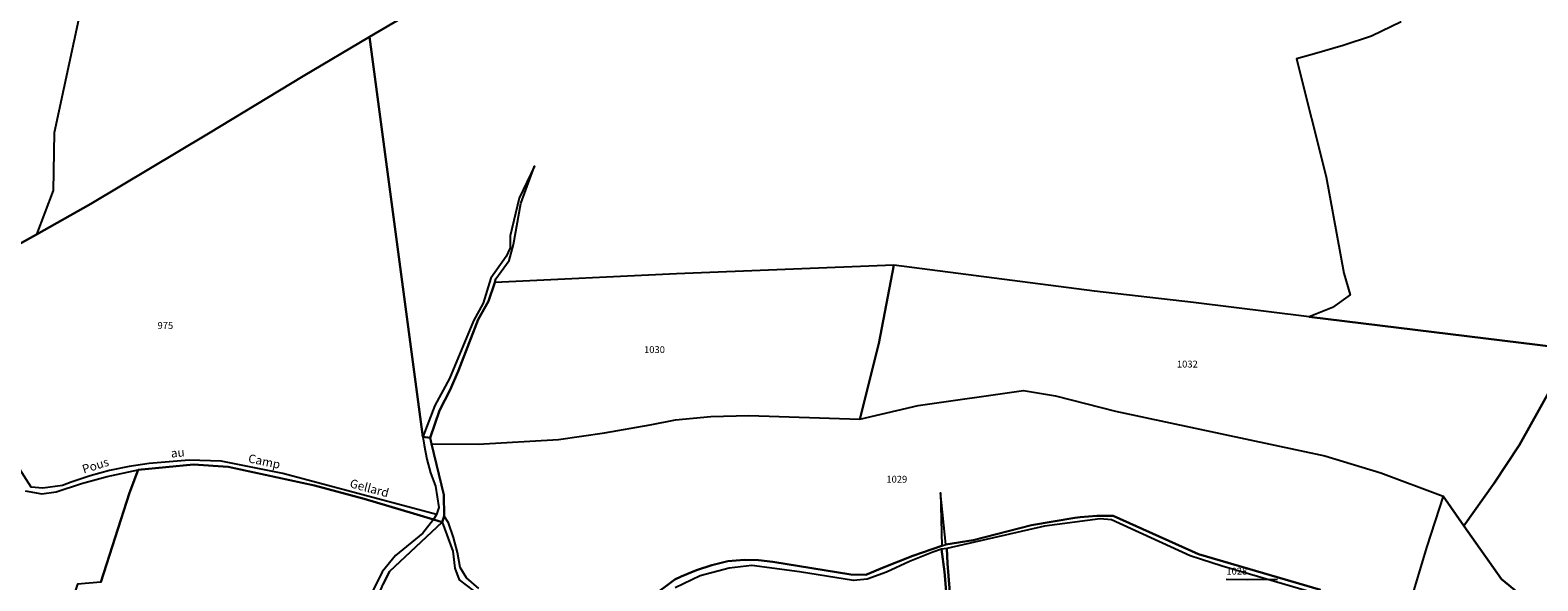
# Model space of a CAD drawing. Units: metres. Extents: x 1040222 to 1051372, y 6325005 to 6333570.
# Drawn here: x 1043038 to 1043476, y 6328333 to 6328493 of the extents above; entities that cross this region are included whole.
import ezdxf
from ezdxf.enums import TextEntityAlignment as Align

# ---------------------------------------------------------------- set-up
doc = ezdxf.new("R2010")
doc.units = ezdxf.units.M
for name, color, linetype in [('ig_cad_fleche_de_rattachement', 3, 'CONTINUOUS'), ('ig_cad_hydro', 140, 'CONTINUOUS'), ('ig_cad_lieudit', 7, 'ByLayer'), ('ig_cad_nom_voie', 8, 'CONTINUOUS'), ('ig_cad_parcel', 3, 'CONTINUOUS'), ('ig_cad_parcel_num', 3, 'CONTINUOUS')]:
    doc.layers.add(name, color=color, linetype=linetype)
doc.styles.add('Times New Roman', font='times.ttf')

msp = doc.modelspace()

# ---------------------------------------------------------------- linework, layer by layer
at = {"layer": 'ig_cad_fleche_de_rattachement'}
msp.add_lwpolyline([(1043385.15, 6328333.83), (1043391.29, 6328333.8), (1043400.04, 6328333.84)], dxfattribs=at)
at = {"layer": 'ig_cad_hydro'}
for points in [[(1043168.39, 6328331.2), (1043164.77, 6328334.21), (1043162.92, 6328337.29), (1043162.15, 6328341.56), (1043161.03, 6328345.95), (1043159.57, 6328350.24), (1043158.33, 6328352.11), (1043158.16, 6328358.29), (1043154.63, 6328373.08), (1043154.24, 6328374.85), (1043156.95, 6328382.72), (1043160.03, 6328388.76), (1043162.5, 6328394.38), (1043168.14, 6328409.11), (1043171.14, 6328414.42), (1043172.96, 6328419.87), (1043173.33, 6328420.96), (1043177.16, 6328426.19), (1043178.4, 6328430.89), (1043180.57, 6328442.79), (1043184.51, 6328453.6), (1043180.05, 6328444.35), (1043177.48, 6328433.41), (1043177.44, 6328429.95), (1043176.28, 6328427.4), (1043171.83, 6328421.13), (1043169.59, 6328413.84), (1043166.8, 6328408.77), (1043159.88, 6328392.07), (1043155.57, 6328384.21), (1043152.15, 6328375.14), (1043152.47, 6328372.68), (1043153.26, 6328368.65), (1043154.38, 6328364.7), (1043155.83, 6328360.87), (1043156.78, 6328354.61), (1043156.04, 6328352.57), (1043155.23, 6328351.13), (1043152.1, 6328347.22), (1043144.14, 6328340.71), (1043140.33, 6328336.03), (1043137.75, 6328330.68)], [(1043140.62, 6328332.47), (1043142.46, 6328336.09), (1043157.76, 6328350.37), (1043160.77, 6328341.96), (1043161.42, 6328337.07), (1043162.66, 6328333.64), (1043166.67, 6328330.62)]]:
    msp.add_lwpolyline(points, dxfattribs=at)
for points in [[(1043302.28, 6328358.88), (1043302.66, 6328343.54), (1043303.77, 6328343.93)], [(1043307.28, 6328312.1), (1043306.15, 6328315.84), (1043304.24, 6328338.41), (1043304.13, 6328342.72), (1043302.56, 6328342.61), (1043303.37, 6328336.03), (1043305.35, 6328313.15), (1043307.61, 6328306.02), (1043307.85, 6328303.34), (1043307.2, 6328298.24), (1043306.21, 6328293.18), (1043305.02, 6328288.63), (1043301.55, 6328278.83), (1043303.18, 6328278.31), (1043305.17, 6328284.23), (1043306.84, 6328290.27), (1043308.18, 6328296.38), (1043309.24, 6328302.93), (1043309.47, 6328304.39)]]:
    msp.add_lwpolyline(points, close=True, dxfattribs=at)
at = {"layer": 'ig_cad_lieudit'}
for points in [[(1043026.04, 6328426.01), (1043040.05, 6328433.76), (1043055.8, 6328442.63), (1043089.94, 6328463.04), (1043117.37, 6328479.68), (1043136.61, 6328491.05), (1043162.12, 6328506.03)], [(1043162.12, 6328506.03), (1043136.61, 6328491.05), (1043152.15, 6328375.14), (1043154.24, 6328374.85), (1043154.63, 6328373.08), (1043158.16, 6328358.29), (1043158.33, 6328352.11), (1043157.76, 6328350.37), (1043142.46, 6328336.09), (1043140.62, 6328332.47)], [(1043058.72, 6328332.98), (1043067.03, 6328358.87), (1043069.55, 6328365.57), (1043085.63, 6328367.06), (1043095.66, 6328366.43), (1043120.74, 6328361.04), (1043135.13, 6328357.16), (1043149.41, 6328352.94), (1043155.23, 6328351.13), (1043157.76, 6328350.37), (1043158.33, 6328352.11), (1043158.16, 6328358.29), (1043154.63, 6328373.08), (1043154.24, 6328374.85), (1043152.15, 6328375.14), (1043136.61, 6328491.05), (1043117.37, 6328479.68), (1043089.94, 6328463.04), (1043055.8, 6328442.63), (1043040.05, 6328433.76), (1043026.04, 6328426.01)], [(1043140.62, 6328332.47), (1043142.46, 6328336.09), (1043157.76, 6328350.37), (1043155.23, 6328351.13), (1043149.41, 6328352.94), (1043135.13, 6328357.16), (1043120.74, 6328361.04), (1043095.66, 6328366.43), (1043085.63, 6328367.06), (1043069.55, 6328365.57), (1043067.03, 6328358.87), (1043058.72, 6328332.98)]]:
    msp.add_lwpolyline(points, dxfattribs=at)
at = {"layer": 'ig_cad_parcel'}
for points in [[(1043052.22, 6328496), (1043045.19, 6328463.24), (1043044.88, 6328446.51), (1043040.05, 6328433.76), (1043055.8, 6328442.63), (1043089.94, 6328463.04), (1043117.37, 6328479.68), (1043136.61, 6328491.05), (1043162.12, 6328506.03)], [(1043435.84, 6328495.44), (1043427.28, 6328491.25), (1043419.07, 6328488.51), (1043410.76, 6328486.09), (1043405.49, 6328484.73), (1043414.15, 6328450.46), (1043419.2, 6328422.55), (1043421.07, 6328416.28), (1043415.94, 6328412.62), (1043409.21, 6328409.93), (1043375.61, 6328414.11), (1043346.93, 6328417.31), (1043288.7, 6328424.85), (1043225.66, 6328422.34), (1043172.96, 6328419.87), (1043173.33, 6328420.96), (1043177.16, 6328426.19), (1043178.4, 6328430.89), (1043180.57, 6328442.79), (1043184.51, 6328453.6), (1043180.05, 6328444.35), (1043177.48, 6328433.41), (1043177.44, 6328429.95), (1043176.28, 6328427.4), (1043171.83, 6328421.13), (1043169.59, 6328413.84), (1043166.8, 6328408.77), (1043159.88, 6328392.07), (1043155.57, 6328384.21), (1043152.15, 6328375.14), (1043136.61, 6328491.05), (1043162.12, 6328506.03)], [(1043052.22, 6328496), (1043045.19, 6328463.24), (1043044.88, 6328446.51), (1043040.05, 6328433.76), (1043026.04, 6328426.01), (1043010.16, 6328417.45), (1043005.87, 6328416.34), (1042997.78, 6328414.46), (1042984.89, 6328412.37), (1042980.54, 6328411.92), (1042985.34, 6328413.86), (1042995.33, 6328419.47), (1043005.13, 6328425.37), (1043006.99, 6328426.8), (1043008.75, 6328428.56), (1043010.26, 6328430.56), (1043013.19, 6328436.05), (1043017.96, 6328449.49), (1043017.69, 6328467.25), (1043018.24, 6328469.86), (1043028.76, 6328495.97)], [(1043435.84, 6328495.44), (1043427.28, 6328491.25), (1043419.07, 6328488.51), (1043410.76, 6328486.09), (1043405.49, 6328484.73), (1043414.15, 6328450.46), (1043419.2, 6328422.55), (1043421.07, 6328416.28), (1043415.94, 6328412.62), (1043409.21, 6328409.93), (1043485.69, 6328400.54), (1043470.2, 6328372.77), (1043462.79, 6328361.71), (1043454.04, 6328349.37), (1043464.97, 6328333.89), (1043521.39, 6328287.61)], [(1043026.04, 6328426.01), (1043040.05, 6328433.76), (1043055.8, 6328442.63), (1043089.94, 6328463.04), (1043117.37, 6328479.68), (1043136.61, 6328491.05), (1043152.15, 6328375.14), (1043152.47, 6328372.68), (1043153.26, 6328368.65), (1043154.38, 6328364.7), (1043155.83, 6328360.87), (1043156.78, 6328354.61), (1043156.04, 6328352.57), (1043111.51, 6328364.53), (1043093.62, 6328368.06), (1043084.37, 6328368.38), (1043072.71, 6328367.37), (1043066.95, 6328366.51), (1043061.25, 6328365.32), (1043055.63, 6328363.79), (1043050.1, 6328361.95), (1043047.6, 6328360.99), (1043041.88, 6328360.24), (1043038.5, 6328360.5), (1043031.95, 6328370.91)], [(1043168.39, 6328331.2), (1043164.77, 6328334.21), (1043162.92, 6328337.29), (1043162.15, 6328341.56), (1043161.03, 6328345.95), (1043159.57, 6328350.24), (1043158.33, 6328352.11), (1043158.16, 6328358.29), (1043154.63, 6328373.08), (1043168.2, 6328373.03), (1043191.47, 6328374.33), (1043204.78, 6328376.3), (1043218.04, 6328378.61), (1043225.37, 6328380.04), (1043235.66, 6328380.98), (1043246.68, 6328381.35), (1043278.86, 6328380.23), (1043295.78, 6328384.2), (1043326.32, 6328388.53), (1043335.59, 6328387.04), (1043353.03, 6328382.55), (1043413.68, 6328369.61), (1043430, 6328364.71), (1043448.06, 6328357.95), (1043443.29, 6328343.32), (1043438.84, 6328328.59)], [(1043036.76, 6328359.43), (1043041.64, 6328358.58), (1043045.74, 6328359.22), (1043053.09, 6328361.57), (1043060.52, 6328363.59), (1043069.55, 6328365.57), (1043067.03, 6328358.87), (1043058.72, 6328332.98), (1043051.93, 6328332.44), (1043048.98, 6328323.25), (1043045.71, 6328314.2), (1043044.66, 6328311.47), (1043038.82, 6328286.8), (1043038.69, 6328276.03), (1043038.91, 6328265.25), (1043039.07, 6328261.47), (1043043.48, 6328244.62), (1043050.14, 6328219.5), (1043041.4, 6328211.4), (1043032.41, 6328203.56)], [(1043058.72, 6328332.98), (1043067.03, 6328358.87), (1043069.55, 6328365.57), (1043085.63, 6328367.06), (1043095.66, 6328366.43), (1043120.74, 6328361.04), (1043135.13, 6328357.16), (1043149.41, 6328352.94), (1043155.23, 6328351.13), (1043152.1, 6328347.22), (1043144.14, 6328340.71), (1043140.33, 6328336.03), (1043137.75, 6328330.68)], [(1043412.51, 6328330.79), (1043377.13, 6328341.13), (1043352.35, 6328352.27), (1043347.55, 6328352.22), (1043342.76, 6328351.83), (1043341.23, 6328351.63), (1043328.67, 6328349.52), (1043311.72, 6328345.2), (1043303.77, 6328343.93), (1043302.28, 6328358.88), (1043302.66, 6328343.54), (1043294.21, 6328340.61), (1043285.87, 6328337.37), (1043280.59, 6328335.12), (1043276.29, 6328335.23), (1043253.58, 6328338.9), (1043249.5, 6328339.34), (1043245.39, 6328339.44), (1043240.61, 6328339.13), (1043235.98, 6328337.96), (1043231.44, 6328336.46), (1043227.05, 6328334.65), (1043225.21, 6328333.78), (1043218.32, 6328328.66)], [(1043218.32, 6328328.66), (1043225.21, 6328333.78), (1043227.05, 6328334.65), (1043231.44, 6328336.46), (1043235.98, 6328337.96), (1043240.61, 6328339.13), (1043245.39, 6328339.44), (1043249.5, 6328339.34), (1043253.58, 6328338.9), (1043276.29, 6328335.23), (1043280.59, 6328335.12), (1043285.87, 6328337.37), (1043294.21, 6328340.61), (1043302.66, 6328343.54), (1043303.77, 6328343.93), (1043311.72, 6328345.2), (1043328.67, 6328349.52), (1043341.23, 6328351.63), (1043342.76, 6328351.83), (1043347.55, 6328352.22), (1043352.35, 6328352.27), (1043377.13, 6328341.13), (1043412.51, 6328330.79)], [(1043420.28, 6328327.04), (1043383.91, 6328337.62), (1043374.65, 6328340.67), (1043351.82, 6328351.09), (1043348.61, 6328351.38), (1043332.45, 6328349.22), (1043304.13, 6328342.72), (1043302.56, 6328342.61), (1043300.02, 6328341.69), (1043293.22, 6328338.95), (1043286.55, 6328335.92), (1043280.98, 6328333.89), (1043277.06, 6328333.48), (1043261.37, 6328336.01), (1043247.58, 6328337.85), (1043240.98, 6328337.08), (1043232.53, 6328334.84), (1043225.32, 6328331.33)], [(1043305.35, 6328313.15), (1043303.37, 6328336.03), (1043302.56, 6328342.61), (1043300.02, 6328341.69), (1043293.22, 6328338.95), (1043286.55, 6328335.92), (1043280.98, 6328333.89), (1043277.06, 6328333.48), (1043261.37, 6328336.01), (1043247.58, 6328337.85), (1043240.98, 6328337.08), (1043232.53, 6328334.84), (1043225.32, 6328331.33)]]:
    msp.add_lwpolyline(points, dxfattribs=at)
for points in [[(1043288.7, 6328424.85), (1043225.66, 6328422.34), (1043172.96, 6328419.87), (1043171.14, 6328414.42), (1043168.14, 6328409.11), (1043162.5, 6328394.38), (1043160.03, 6328388.76), (1043156.95, 6328382.72), (1043154.24, 6328374.85), (1043154.63, 6328373.08), (1043168.2, 6328373.03), (1043191.47, 6328374.33), (1043204.78, 6328376.3), (1043218.04, 6328378.61), (1043225.37, 6328380.04), (1043235.66, 6328380.98), (1043246.68, 6328381.35), (1043278.86, 6328380.23), (1043284.36, 6328402.19)], [(1043454.04, 6328349.37), (1043462.79, 6328361.71), (1043470.2, 6328372.77), (1043485.69, 6328400.54), (1043409.21, 6328409.93), (1043375.61, 6328414.11), (1043346.93, 6328417.31), (1043288.7, 6328424.85), (1043284.36, 6328402.19), (1043278.86, 6328380.23), (1043295.78, 6328384.2), (1043326.32, 6328388.53), (1043335.59, 6328387.04), (1043353.03, 6328382.55), (1043413.68, 6328369.61), (1043430, 6328364.71), (1043448.06, 6328357.95)], [(1043548.66, 6328258.67), (1043521.39, 6328287.61), (1043464.97, 6328333.89), (1043454.04, 6328349.37), (1043448.06, 6328357.95), (1043443.29, 6328343.32), (1043438.84, 6328328.59), (1043437.7, 6328324.57), (1043446.14, 6328317.07), (1043462.16, 6328304.93), (1043475.47, 6328296.39), (1043488.6, 6328287.55), (1043497.23, 6328281.51), (1043505.27, 6328277.06), (1043513.48, 6328272.94), (1043517.3, 6328271.13), (1043547.87, 6328258.01)], [(1043435.39, 6328310.21), (1043420.28, 6328327.04), (1043383.91, 6328337.62), (1043374.65, 6328340.67), (1043351.82, 6328351.09), (1043348.61, 6328351.38), (1043332.45, 6328349.22), (1043304.13, 6328342.72), (1043304.24, 6328338.41), (1043306.15, 6328315.84), (1043307.28, 6328312.1), (1043313.44, 6328309.61), (1043326.41, 6328304.12), (1043339.22, 6328298.33), (1043350.43, 6328292.59), (1043361.6, 6328285.23), (1043380.61, 6328273.62), (1043413.13, 6328264.54), (1043414.79, 6328267.05), (1043419.03, 6328279.11), (1043423.26, 6328292.18), (1043427.4, 6328299.34)], [(1043191.13, 6328314.67), (1043184.77, 6328316.34), (1043178.33, 6328317.68), (1043174.2, 6328318.36), (1043166.49, 6328318.64), (1043155.68, 6328316.49), (1043152.06, 6328317.71), (1043145.74, 6328323.34), (1043143.69, 6328323.78), (1043137.69, 6328324.2), (1043139.09, 6328328.72), (1043140.62, 6328332.47), (1043142.46, 6328336.09), (1043157.76, 6328350.37), (1043160.77, 6328341.96), (1043161.42, 6328337.07), (1043162.66, 6328333.64), (1043166.67, 6328330.62), (1043187.97, 6328317.02)]]:
    msp.add_lwpolyline(points, close=True, dxfattribs=at)

# ---------------------------------------------------------------- texts
at = {"layer": 'ig_cad_nom_voie', "style": 'Times New Roman'}
for s, rotation, p in [('Pous', 17.6, (1043054.02, 6328363.71)), ('au', 5.5, (1043079.22, 6328368.32)), ('Camp', 348.1, (1043101.14, 6328367)), ('Gellard', 345, (1043130.53, 6328359.8))]:
    msp.add_text(s, height=2.5, rotation=rotation, dxfattribs=at).set_placement(p, align=Align.BOTTOM_LEFT)
at = {"layer": 'ig_cad_parcel_num', "style": 'Times New Roman'}
for s, p in [('975', (1043075.16, 6328405.77)), ('1030', (1043216.27, 6328398.78)), ('1032', (1043370.82, 6328394.59)), ('1029', (1043286.55, 6328361.21)), ('1028', (1043385.16, 6328334.58))]:
    msp.add_text(s, height=2, dxfattribs=at).set_placement(p, align=Align.BOTTOM_LEFT)

doc.saveas('drawing.dxf')
